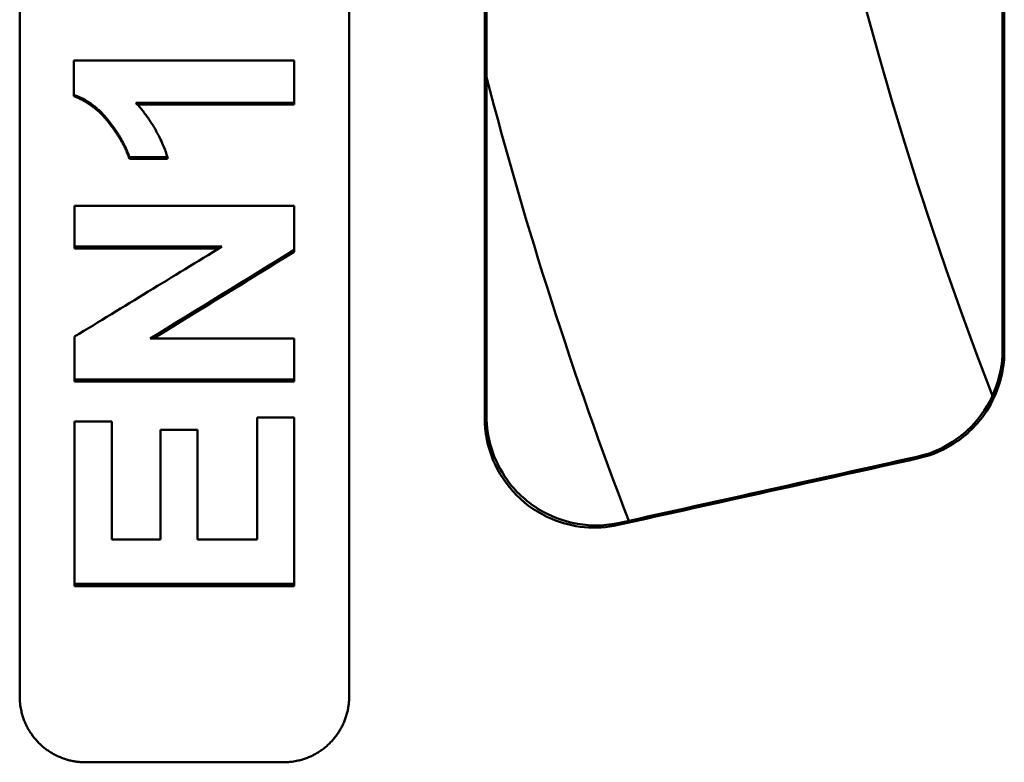
# Model space of a CAD drawing. Units: millimetres. Extents: x 259 to 1466, y 517 to 1362.
# Drawn here: x 359 to 404, y 707 to 741 of the extents above; entities that cross this region are included whole.
import ezdxf

# ---------------------------------------------------------------- set-up
doc = ezdxf.new("R2010")
doc.units = ezdxf.units.MM
doc.layers.add('AM_0', color=7, linetype='Continuous', lineweight=50)

msp = doc.modelspace()

# ---------------------------------------------------------------- linework, layer by layer
at = {"layer": 'AM_0'}
for p, q in [((358.774, 709.829), (358.774, 863.686)), ((373.774, 863.686), (373.774, 709.829)), ((380.024, 722.624), (380.024, 850.891)), ((403.524, 725.623), (403.524, 847.892)), ((361.236, 737.162), (361.236, 737.234)), ((371.274, 736.796), (364.123, 736.796)), ((371.274, 736.796), (371.274, 736.869)), ((363.767, 734.322), (363.767, 734.398)), ((365.504, 734.322), (363.767, 734.322)), ((365.504, 734.322), (365.504, 734.398)), ((361.274, 730.235), (361.274, 730.317)), ((367.847, 730.235), (361.274, 730.235)), ((371.274, 730.083), (371.274, 730.165)), ((361.274, 724.178), (361.274, 724.269)), ((371.274, 724.178), (361.274, 724.178)), ((371.274, 724.178), (371.274, 724.269)), ((361.274, 714.861), (361.274, 714.965)), ((371.274, 714.861), (361.274, 714.861)), ((371.274, 714.861), (371.274, 714.965)), ((370.774, 706.838), (361.774, 706.838))]:
    msp.add_line(p, q, dxfattribs=at)
for radius, start, end in [(175.5, 158.88052, 201.11948), (193, 194.62103, 200.92375)]:
    msp.add_arc((566.774, 786.757), radius, start, end, dxfattribs=at)
for major_axis, start_param, end_param in [((4645.441, 1029.164), 1.660584, 1.66354), ((4658.978, 1032.163), 1.660335, 1.663249)]:
    msp.add_ellipse((822.041, 786.757), major_axis=major_axis, ratio=0.005664, start_param=start_param, end_param=end_param, dxfattribs=at)
for points, knots in [([(379.946, 850.989), (379.946, 829.605), (379.946, 808.184), (379.946, 765.331), (379.946, 743.91), (379.946, 722.526)], [0.755401, 0.755401, 0.755401, 0.755401, 7.183401, 7.183401, 13.611456, 13.611456, 13.611456, 13.611456]), ([(403.603, 725.56), (403.603, 745.936), (403.603, 766.344), (403.603, 807.17), (403.603, 827.579), (403.603, 847.955)], [0.525844, 0.525844, 0.525844, 0.525844, 6.649757, 6.649757, 12.773715, 12.773715, 12.773715, 12.773715]), ([(361.236, 737.234), (361.236, 737.277), (361.236, 737.32), (361.236, 737.363), (361.236, 737.406), (361.236, 737.449), (361.236, 737.492), (361.236, 737.514), (361.236, 737.535), (361.236, 737.557), (361.236, 737.6), (361.236, 737.643), (361.236, 737.686), (361.236, 737.708), (361.236, 737.729), (361.236, 737.751), (361.236, 737.794), (361.236, 737.837), (361.236, 737.88), (361.236, 737.901), (361.236, 737.923), (361.236, 737.944), (361.236, 737.988), (361.236, 738.031), (361.236, 738.074), (361.236, 738.095), (361.236, 738.117), (361.236, 738.138), (361.236, 738.181), (361.236, 738.224), (361.236, 738.268), (361.236, 738.289), (361.236, 738.311), (361.236, 738.332), (361.236, 738.483), (361.236, 738.634), (361.236, 738.785)], [0, 0, 0, 0, 0.0129573, 0.0129573, 0.0129573, 0.0259146, 0.0259146, 0.0259146, 0.0323933, 0.0323933, 0.0323933, 0.0453506, 0.0453506, 0.0453506, 0.0518293, 0.0518293, 0.0518293, 0.0647866, 0.0647866, 0.0647866, 0.0712652, 0.0712652, 0.0712652, 0.0842226, 0.0842226, 0.0842226, 0.0907012, 0.0907012, 0.0907012, 0.1036585, 0.1036585, 0.1036585, 0.1101372, 0.1101372, 0.1101372, 0.1554878, 0.1554878, 0.1554878, 0.1554878]), ([(371.274, 738.785), (371.274, 738.731), (371.274, 738.678), (371.274, 738.625), (371.274, 738.572), (371.274, 738.518), (371.274, 738.465), (371.274, 738.439), (371.274, 738.412), (371.274, 738.385), (371.274, 738.332), (371.274, 738.279), (371.274, 738.226), (371.274, 738.199), (371.274, 738.173), (371.274, 738.146), (371.274, 738.093), (371.274, 738.039), (371.274, 737.986), (371.274, 737.96), (371.274, 737.933), (371.274, 737.906), (371.274, 737.853), (371.274, 737.8), (371.274, 737.747), (371.274, 737.72), (371.274, 737.694), (371.274, 737.667), (371.274, 737.614), (371.274, 737.561), (371.274, 737.507), (371.274, 737.481), (371.274, 737.454), (371.274, 737.428), (371.274, 737.241), (371.274, 737.055), (371.274, 736.869)], [0, 0, 0, 0, 0.0160061, 0.0160061, 0.0160061, 0.0320122, 0.0320122, 0.0320122, 0.0400152, 0.0400152, 0.0400152, 0.0560213, 0.0560213, 0.0560213, 0.0640244, 0.0640244, 0.0640244, 0.0800305, 0.0800305, 0.0800305, 0.0880335, 0.0880335, 0.0880335, 0.1040396, 0.1040396, 0.1040396, 0.1120427, 0.1120427, 0.1120427, 0.1280488, 0.1280488, 0.1280488, 0.1360518, 0.1360518, 0.1360518, 0.1920732, 0.1920732, 0.1920732, 0.1920732]), ([(363.767, 734.398), (363.74, 734.482), (363.708, 734.567), (363.673, 734.653), (363.647, 734.717), (363.618, 734.782), (363.587, 734.848), (363.576, 734.87), (363.566, 734.892), (363.555, 734.914), (363.533, 734.958), (363.51, 735.002), (363.487, 735.047), (363.475, 735.069), (363.463, 735.092), (363.45, 735.114), (363.425, 735.159), (363.4, 735.205), (363.373, 735.25), (363.359, 735.273), (363.346, 735.296), (363.332, 735.319), (363.311, 735.353), (363.289, 735.388), (363.267, 735.423), (363.26, 735.434), (363.252, 735.446), (363.245, 735.457), (363.23, 735.481), (363.215, 735.504), (363.199, 735.527), (363.192, 735.539), (363.184, 735.551), (363.176, 735.562), (363.16, 735.586), (363.144, 735.609), (363.128, 735.633), (363.12, 735.645), (363.112, 735.657), (363.103, 735.668), (363.087, 735.692), (363.07, 735.716), (363.053, 735.74), (363.045, 735.751), (363.036, 735.763), (363.027, 735.775), (363.014, 735.793), (363.001, 735.811), (362.988, 735.829), (362.984, 735.835), (362.979, 735.841), (362.975, 735.847), (362.966, 735.859), (362.957, 735.871), (362.948, 735.883), (362.944, 735.889), (362.939, 735.895), (362.934, 735.901), (362.928, 735.91), (362.921, 735.919), (362.914, 735.929), (362.912, 735.932), (362.909, 735.935), (362.907, 735.938), (362.902, 735.944), (362.898, 735.95), (362.893, 735.956), (362.891, 735.959), (362.889, 735.962), (362.886, 735.965), (362.882, 735.971), (362.877, 735.977), (362.872, 735.983), (362.87, 735.986), (362.867, 735.989), (362.865, 735.992), (362.86, 735.998), (362.856, 736.004), (362.851, 736.01), (362.849, 736.014), (362.846, 736.017), (362.844, 736.02), (362.839, 736.026), (362.834, 736.032), (362.83, 736.038), (362.827, 736.041), (362.825, 736.044), (362.822, 736.047), (362.818, 736.053), (362.813, 736.059), (362.808, 736.065), (362.806, 736.068), (362.803, 736.071), (362.801, 736.074), (362.796, 736.08), (362.791, 736.086), (362.786, 736.092), (362.784, 736.095), (362.782, 736.098), (362.779, 736.101), (362.774, 736.107), (362.77, 736.113), (362.765, 736.119), (362.762, 736.122), (362.76, 736.125), (362.757, 736.128), (362.75, 736.136), (362.743, 736.145), (362.736, 736.154), (362.731, 736.16), (362.726, 736.165), (362.721, 736.171), (362.711, 736.183), (362.701, 736.194), (362.691, 736.206), (362.686, 736.211), (362.681, 736.217), (362.677, 736.223), (362.662, 736.24), (362.647, 736.256), (362.632, 736.273), (362.622, 736.284), (362.612, 736.295), (362.602, 736.306), (362.582, 736.328), (362.561, 736.349), (362.541, 736.371), (362.531, 736.381), (362.521, 736.392), (362.51, 736.402), (362.49, 736.423), (362.469, 736.444), (362.448, 736.464), (362.438, 736.474), (362.428, 736.484), (362.417, 736.494), (362.396, 736.514), (362.375, 736.534), (362.354, 736.553), (362.343, 736.562), (362.333, 736.572), (362.322, 736.582), (362.29, 736.61), (362.258, 736.638), (362.225, 736.665), (362.204, 736.683), (362.182, 736.7), (362.16, 736.718), (362.116, 736.753), (362.072, 736.786), (362.027, 736.818), (362.004, 736.834), (361.981, 736.85), (361.959, 736.866), (361.913, 736.896), (361.867, 736.926), (361.82, 736.954), (361.797, 736.969), (361.774, 736.983), (361.75, 736.996), (361.68, 737.037), (361.608, 737.074), (361.535, 737.109), (361.437, 737.156), (361.338, 737.197), (361.236, 737.234)], [0, 0, 0, 0, 0.166667, 0.166667, 0.166667, 0.291667, 0.291667, 0.291667, 0.333333, 0.333333, 0.333333, 0.416667, 0.416667, 0.416667, 0.458333, 0.458333, 0.458333, 0.541667, 0.541667, 0.541667, 0.583333, 0.583333, 0.583333, 0.645833, 0.645833, 0.645833, 0.666667, 0.666667, 0.666667, 0.708333, 0.708333, 0.708333, 0.729167, 0.729167, 0.729167, 0.770833, 0.770833, 0.770833, 0.791667, 0.791667, 0.791667, 0.833333, 0.833333, 0.833333, 0.854167, 0.854167, 0.854167, 0.885417, 0.885417, 0.885417, 0.895833, 0.895833, 0.895833, 0.916667, 0.916667, 0.916667, 0.927083, 0.927083, 0.927083, 0.942708, 0.942708, 0.942708, 0.947917, 0.947917, 0.947917, 0.958333, 0.958333, 0.958333, 0.963542, 0.963542, 0.963542, 0.973958, 0.973958, 0.973958, 0.979167, 0.979167, 0.979167, 0.989583, 0.989583, 0.989583, 0.994792, 0.994792, 0.994792, 1.005208, 1.005208, 1.005208, 1.010417, 1.010417, 1.010417, 1.020833, 1.020833, 1.020833, 1.026042, 1.026042, 1.026042, 1.036458, 1.036458, 1.036458, 1.041667, 1.041667, 1.041667, 1.052083, 1.052083, 1.052083, 1.057292, 1.057292, 1.057292, 1.072917, 1.072917, 1.072917, 1.083333, 1.083333, 1.083333, 1.104167, 1.104167, 1.104167, 1.114583, 1.114583, 1.114583, 1.145833, 1.145833, 1.145833, 1.166667, 1.166667, 1.166667, 1.208333, 1.208333, 1.208333, 1.229167, 1.229167, 1.229167, 1.270833, 1.270833, 1.270833, 1.291667, 1.291667, 1.291667, 1.333333, 1.333333, 1.333333, 1.354167, 1.354167, 1.354167, 1.416667, 1.416667, 1.416667, 1.458333, 1.458333, 1.458333, 1.541667, 1.541667, 1.541667, 1.583333, 1.583333, 1.583333, 1.666667, 1.666667, 1.666667, 1.708333, 1.708333, 1.708333, 1.833333, 1.833333, 1.833333, 2, 2, 2, 2]), ([(363.767, 734.322), (363.74, 734.406), (363.708, 734.491), (363.673, 734.577), (363.647, 734.641), (363.618, 734.706), (363.587, 734.772), (363.556, 734.838), (363.522, 734.905), (363.487, 734.972), (363.475, 734.994), (363.463, 735.017), (363.45, 735.039), (363.425, 735.084), (363.4, 735.13), (363.373, 735.175), (363.359, 735.198), (363.346, 735.221), (363.332, 735.244), (363.311, 735.278), (363.289, 735.313), (363.267, 735.348), (363.26, 735.359), (363.252, 735.371), (363.245, 735.383), (363.23, 735.406), (363.215, 735.429), (363.199, 735.453), (363.192, 735.464), (363.184, 735.476), (363.176, 735.488), (363.16, 735.511), (363.144, 735.535), (363.128, 735.558), (363.12, 735.57), (363.112, 735.582), (363.103, 735.594), (363.087, 735.618), (363.07, 735.641), (363.053, 735.665), (363.045, 735.677), (363.036, 735.689), (363.027, 735.701), (363.014, 735.719), (363.001, 735.737), (362.988, 735.755), (362.975, 735.773), (362.962, 735.791), (362.948, 735.809), (362.937, 735.824), (362.925, 735.839), (362.914, 735.855), (362.912, 735.858), (362.909, 735.861), (362.907, 735.864), (362.9, 735.873), (362.893, 735.882), (362.886, 735.891), (362.882, 735.897), (362.877, 735.903), (362.872, 735.909), (362.865, 735.918), (362.858, 735.927), (362.851, 735.937), (362.849, 735.94), (362.846, 735.943), (362.844, 735.946), (362.839, 735.952), (362.834, 735.958), (362.83, 735.964), (362.827, 735.967), (362.825, 735.97), (362.822, 735.973), (362.818, 735.979), (362.813, 735.985), (362.808, 735.991), (362.806, 735.994), (362.803, 735.997), (362.801, 736), (362.796, 736.006), (362.791, 736.012), (362.786, 736.018), (362.784, 736.021), (362.782, 736.024), (362.779, 736.027), (362.774, 736.033), (362.77, 736.039), (362.765, 736.045), (362.762, 736.048), (362.76, 736.051), (362.757, 736.054), (362.75, 736.063), (362.743, 736.071), (362.736, 736.08), (362.731, 736.086), (362.726, 736.092), (362.721, 736.098), (362.711, 736.109), (362.701, 736.121), (362.691, 736.132), (362.686, 736.138), (362.681, 736.143), (362.677, 736.149), (362.662, 736.166), (362.647, 736.183), (362.632, 736.2), (362.622, 736.211), (362.612, 736.222), (362.602, 736.233), (362.582, 736.255), (362.561, 736.276), (362.541, 736.297), (362.531, 736.308), (362.521, 736.318), (362.51, 736.329), (362.49, 736.35), (362.469, 736.37), (362.448, 736.391), (362.438, 736.401), (362.428, 736.411), (362.417, 736.421), (362.396, 736.441), (362.375, 736.46), (362.354, 736.48), (362.343, 736.489), (362.333, 736.499), (362.322, 736.508), (362.29, 736.537), (362.258, 736.565), (362.225, 736.592), (362.204, 736.61), (362.182, 736.628), (362.16, 736.645), (362.116, 736.68), (362.072, 736.713), (362.027, 736.745), (362.004, 736.762), (361.981, 736.777), (361.959, 736.793), (361.913, 736.824), (361.867, 736.854), (361.82, 736.882), (361.797, 736.896), (361.774, 736.91), (361.75, 736.924), (361.68, 736.964), (361.608, 737.002), (361.535, 737.037), (361.437, 737.084), (361.338, 737.125), (361.236, 737.162)], [0, 0, 0, 0, 0.166667, 0.166667, 0.166667, 0.291667, 0.291667, 0.291667, 0.416667, 0.416667, 0.416667, 0.458333, 0.458333, 0.458333, 0.541667, 0.541667, 0.541667, 0.583333, 0.583333, 0.583333, 0.645833, 0.645833, 0.645833, 0.666667, 0.666667, 0.666667, 0.708333, 0.708333, 0.708333, 0.729167, 0.729167, 0.729167, 0.770833, 0.770833, 0.770833, 0.791667, 0.791667, 0.791667, 0.833333, 0.833333, 0.833333, 0.854167, 0.854167, 0.854167, 0.885417, 0.885417, 0.885417, 0.916667, 0.916667, 0.916667, 0.942708, 0.942708, 0.942708, 0.947917, 0.947917, 0.947917, 0.963542, 0.963542, 0.963542, 0.973958, 0.973958, 0.973958, 0.989583, 0.989583, 0.989583, 0.994792, 0.994792, 0.994792, 1.005208, 1.005208, 1.005208, 1.010417, 1.010417, 1.010417, 1.020833, 1.020833, 1.020833, 1.026042, 1.026042, 1.026042, 1.036458, 1.036458, 1.036458, 1.041667, 1.041667, 1.041667, 1.052083, 1.052083, 1.052083, 1.057292, 1.057292, 1.057292, 1.072917, 1.072917, 1.072917, 1.083333, 1.083333, 1.083333, 1.104167, 1.104167, 1.104167, 1.114583, 1.114583, 1.114583, 1.145833, 1.145833, 1.145833, 1.166667, 1.166667, 1.166667, 1.208333, 1.208333, 1.208333, 1.229167, 1.229167, 1.229167, 1.270833, 1.270833, 1.270833, 1.291667, 1.291667, 1.291667, 1.333333, 1.333333, 1.333333, 1.354167, 1.354167, 1.354167, 1.416667, 1.416667, 1.416667, 1.458333, 1.458333, 1.458333, 1.541667, 1.541667, 1.541667, 1.583333, 1.583333, 1.583333, 1.666667, 1.666667, 1.666667, 1.708333, 1.708333, 1.708333, 1.833333, 1.833333, 1.833333, 2, 2, 2, 2]), ([(364.056, 736.869), (364.11, 736.81), (364.164, 736.751), (364.215, 736.691), (364.267, 736.631), (364.318, 736.57), (364.368, 736.509), (364.392, 736.478), (364.417, 736.447), (364.441, 736.415), (364.489, 736.353), (364.537, 736.289), (364.583, 736.225), (364.606, 736.193), (364.628, 736.161), (364.651, 736.128), (364.696, 736.063), (364.739, 735.997), (364.782, 735.93), (364.803, 735.896), (364.824, 735.863), (364.845, 735.829), (364.886, 735.761), (364.927, 735.692), (364.966, 735.623), (364.985, 735.588), (365.004, 735.553), (365.023, 735.518), (365.061, 735.448), (365.098, 735.377), (365.134, 735.305), (365.151, 735.268), (365.169, 735.232), (365.186, 735.196), (365.238, 735.086), (365.287, 734.975), (365.333, 734.862), (365.395, 734.711), (365.452, 734.556), (365.504, 734.398)], [0, 0, 0, 0, 0.083333, 0.083333, 0.083333, 0.166667, 0.166667, 0.166667, 0.208333, 0.208333, 0.208333, 0.291667, 0.291667, 0.291667, 0.333333, 0.333333, 0.333333, 0.416667, 0.416667, 0.416667, 0.458333, 0.458333, 0.458333, 0.541667, 0.541667, 0.541667, 0.583333, 0.583333, 0.583333, 0.666667, 0.666667, 0.666667, 0.708333, 0.708333, 0.708333, 0.833333, 0.833333, 0.833333, 1, 1, 1, 1]), ([(365.504, 734.398), (365.335, 734.398), (365.167, 734.398), (364.998, 734.398), (364.925, 734.398), (364.853, 734.398), (364.78, 734.398), (364.756, 734.398), (364.732, 734.398), (364.708, 734.398), (364.66, 734.398), (364.611, 734.398), (364.563, 734.398), (364.539, 734.398), (364.515, 734.398), (364.491, 734.398), (364.442, 734.398), (364.394, 734.398), (364.346, 734.398), (364.153, 734.398), (363.96, 734.398), (363.767, 734.398)], [0, 0, 0, 0, 0.050686, 0.050686, 0.050686, 0.0724085, 0.0724085, 0.0724085, 0.0796494, 0.0796494, 0.0796494, 0.0941311, 0.0941311, 0.0941311, 0.101372, 0.101372, 0.101372, 0.1158537, 0.1158537, 0.1158537, 0.1737805, 0.1737805, 0.1737805, 0.1737805]), ([(361.274, 730.317), (361.274, 730.42), (361.274, 730.524), (361.274, 730.627), (361.274, 730.653), (361.274, 730.679), (361.274, 730.705), (361.274, 730.757), (361.274, 730.808), (361.274, 730.86), (361.274, 731.015), (361.274, 731.17), (361.274, 731.325), (361.274, 731.351), (361.274, 731.377), (361.274, 731.403), (361.274, 731.455), (361.274, 731.506), (361.274, 731.558), (361.274, 731.584), (361.274, 731.61), (361.274, 731.636), (361.274, 731.817), (361.274, 731.998), (361.274, 732.179)], [0, 0, 0, 0, 0.031123, 0.031123, 0.031123, 0.0389037, 0.0389037, 0.0389037, 0.0544652, 0.0544652, 0.0544652, 0.1011496, 0.1011496, 0.1011496, 0.1089304, 0.1089304, 0.1089304, 0.1244919, 0.1244919, 0.1244919, 0.1322726, 0.1322726, 0.1322726, 0.1867378, 0.1867378, 0.1867378, 0.1867378]), ([(371.274, 732.179), (371.274, 732.123), (371.274, 732.067), (371.274, 732.011), (371.274, 731.955), (371.274, 731.899), (371.274, 731.843), (371.274, 731.759), (371.274, 731.675), (371.274, 731.591), (371.274, 731.563), (371.274, 731.536), (371.274, 731.508), (371.274, 731.452), (371.274, 731.396), (371.274, 731.34), (371.274, 731.312), (371.274, 731.284), (371.274, 731.256), (371.274, 731.2), (371.274, 731.144), (371.274, 731.088), (371.274, 731.06), (371.274, 731.032), (371.274, 731.004), (371.274, 730.724), (371.274, 730.445), (371.274, 730.165)], [0, 0, 0, 0, 0.0168318, 0.0168318, 0.0168318, 0.0336636, 0.0336636, 0.0336636, 0.0589113, 0.0589113, 0.0589113, 0.0673272, 0.0673272, 0.0673272, 0.084159, 0.084159, 0.084159, 0.0925749, 0.0925749, 0.0925749, 0.1094068, 0.1094068, 0.1094068, 0.1178227, 0.1178227, 0.1178227, 0.2019817, 0.2019817, 0.2019817, 0.2019817]), ([(361.274, 724.269), (361.274, 724.323), (361.274, 724.377), (361.274, 724.432), (361.274, 724.567), (361.274, 724.703), (361.274, 724.838), (361.274, 724.865), (361.274, 724.892), (361.274, 724.92), (361.274, 724.974), (361.274, 725.028), (361.274, 725.082), (361.274, 725.109), (361.274, 725.137), (361.274, 725.164), (361.274, 725.218), (361.274, 725.272), (361.274, 725.326), (361.274, 725.353), (361.274, 725.381), (361.274, 725.408), (361.274, 725.462), (361.274, 725.516), (361.274, 725.57), (361.274, 725.598), (361.274, 725.625), (361.274, 725.652), (361.274, 725.842), (361.274, 726.031), (361.274, 726.221)], [0, 0, 0, 0, 0.0163237, 0.0163237, 0.0163237, 0.0571329, 0.0571329, 0.0571329, 0.0652947, 0.0652947, 0.0652947, 0.0816184, 0.0816184, 0.0816184, 0.0897802, 0.0897802, 0.0897802, 0.1061039, 0.1061039, 0.1061039, 0.1142658, 0.1142658, 0.1142658, 0.1305894, 0.1305894, 0.1305894, 0.1387513, 0.1387513, 0.1387513, 0.1958841, 0.1958841, 0.1958841, 0.1958841]), ([(371.274, 726.13), (371.274, 726.027), (371.274, 725.923), (371.274, 725.82), (371.274, 725.794), (371.274, 725.768), (371.274, 725.742), (371.274, 725.691), (371.274, 725.639), (371.274, 725.587), (371.274, 725.561), (371.274, 725.536), (371.274, 725.51), (371.274, 725.458), (371.274, 725.406), (371.274, 725.355), (371.274, 725.329), (371.274, 725.303), (371.274, 725.277), (371.274, 725.225), (371.274, 725.174), (371.274, 725.122), (371.274, 725.096), (371.274, 725.07), (371.274, 725.044), (371.274, 724.993), (371.274, 724.941), (371.274, 724.889), (371.274, 724.863), (371.274, 724.838), (371.274, 724.812), (371.274, 724.631), (371.274, 724.45), (371.274, 724.269)], [0, 0, 0, 0, 0.031123, 0.031123, 0.031123, 0.0389037, 0.0389037, 0.0389037, 0.0544652, 0.0544652, 0.0544652, 0.0622459, 0.0622459, 0.0622459, 0.0778074, 0.0778074, 0.0778074, 0.0855882, 0.0855882, 0.0855882, 0.1011496, 0.1011496, 0.1011496, 0.1089304, 0.1089304, 0.1089304, 0.1244919, 0.1244919, 0.1244919, 0.1322726, 0.1322726, 0.1322726, 0.1867378, 0.1867378, 0.1867378, 0.1867378]), ([(403.524, 725.623), (403.524, 724.969), (403.396, 724.322), (402.9, 723.115), (402.536, 722.566), (401.742, 721.765), (401.361, 721.477), (400.528, 721.017), (400.08, 720.848), (399.616, 720.745)], [0, 0, 0, 0, 0.196453, 0.196453, 0.3922644, 0.3922644, 0.5351307, 0.5351307, 0.6779451, 0.6779451, 0.6779451, 0.6779451]), ([(399.694, 720.682), (400.328, 720.822), (400.927, 721.085), (401.992, 721.825), (402.448, 722.296), (403.061, 723.244), (403.262, 723.682), (403.534, 724.602), (403.603, 725.08), (403.603, 725.56)], [0, 0, 0, 0, 0.1945919, 0.1945919, 0.3894858, 0.3894858, 0.5336231, 0.5336231, 0.6778717, 0.6778717, 0.6778717, 0.6778717]), ([(361.274, 722.355), (361.368, 722.355), (361.462, 722.355), (361.556, 722.355), (361.65, 722.355), (361.744, 722.355), (361.838, 722.355), (361.885, 722.355), (361.932, 722.355), (361.979, 722.355), (362.003, 722.355), (362.026, 722.355), (362.05, 722.355), (362.355, 722.355), (362.661, 722.355), (362.966, 722.355)], [0, 0, 0, 0, 0.0282012, 0.0282012, 0.0282012, 0.0564024, 0.0564024, 0.0564024, 0.070503, 0.070503, 0.070503, 0.0775534, 0.0775534, 0.0775534, 0.1692073, 0.1692073, 0.1692073, 0.1692073]), ([(369.582, 722.544), (369.676, 722.544), (369.77, 722.544), (369.864, 722.544), (369.888, 722.544), (369.911, 722.544), (369.935, 722.544), (370.005, 722.544), (370.076, 722.544), (370.146, 722.544), (370.193, 722.544), (370.24, 722.544), (370.287, 722.544), (370.311, 722.544), (370.334, 722.544), (370.358, 722.544), (370.428, 722.544), (370.499, 722.544), (370.569, 722.544), (370.804, 722.544), (371.039, 722.544), (371.274, 722.544)], [0, 0, 0, 0, 0.0282012, 0.0282012, 0.0282012, 0.0352515, 0.0352515, 0.0352515, 0.0564024, 0.0564024, 0.0564024, 0.070503, 0.070503, 0.070503, 0.0775534, 0.0775534, 0.0775534, 0.0987043, 0.0987043, 0.0987043, 0.1692073, 0.1692073, 0.1692073, 0.1692073]), ([(379.946, 722.526), (379.946, 721.871), (380.074, 721.222), (380.572, 720.013), (380.936, 719.463), (381.853, 718.539), (382.396, 718.171), (383.469, 717.718), (383.971, 717.592), (384.997, 717.499), (385.514, 717.532), (386.017, 717.644)], [0, 0, 0, 0, 0.1969428, 0.1969428, 0.3930508, 0.3930508, 0.5881043, 0.5881043, 0.7426504, 0.7426504, 0.8972683, 0.8972683, 0.8972683, 0.8972683]), ([(386.096, 717.742), (385.462, 717.602), (384.807, 717.586), (383.528, 717.806), (382.918, 718.039), (381.819, 718.727), (381.342, 719.175), (380.66, 720.125), (380.424, 720.593), (380.105, 721.585), (380.024, 722.103), (380.024, 722.624)], [0, 0, 0, 0, 0.1948534, 0.1948534, 0.3892102, 0.3892102, 0.5839436, 0.5839436, 0.7404596, 0.7404596, 0.8971414, 0.8971414, 0.8971414, 0.8971414]), ([(365.184, 721.982), (365.278, 721.982), (365.372, 721.982), (365.466, 721.982), (365.537, 721.982), (365.607, 721.982), (365.678, 721.982), (365.701, 721.982), (365.725, 721.982), (365.748, 721.982), (365.795, 721.982), (365.842, 721.982), (365.889, 721.982), (365.913, 721.982), (365.936, 721.982), (365.96, 721.982), (366.007, 721.982), (366.054, 721.982), (366.101, 721.982), (366.124, 721.982), (366.148, 721.982), (366.171, 721.982), (366.406, 721.982), (366.641, 721.982), (366.876, 721.982)], [0, 0, 0, 0, 0.0282012, 0.0282012, 0.0282012, 0.0493521, 0.0493521, 0.0493521, 0.0564024, 0.0564024, 0.0564024, 0.070503, 0.070503, 0.070503, 0.0775534, 0.0775534, 0.0775534, 0.091654, 0.091654, 0.091654, 0.0987043, 0.0987043, 0.0987043, 0.1692073, 0.1692073, 0.1692073, 0.1692073]), ([(361.774, 706.838), (361.709, 706.838), (361.643, 706.84), (361.578, 706.844), (361.513, 706.849), (361.448, 706.855), (361.383, 706.864), (361.35, 706.868), (361.318, 706.873), (361.286, 706.878), (361.221, 706.889), (361.157, 706.901), (361.093, 706.916), (361.061, 706.924), (361.029, 706.931), (360.998, 706.94), (360.935, 706.957), (360.872, 706.976), (360.81, 706.997), (360.779, 707.007), (360.748, 707.018), (360.718, 707.03), (360.656, 707.053), (360.596, 707.078), (360.536, 707.105), (360.506, 707.118), (360.477, 707.132), (360.447, 707.146), (360.389, 707.175), (360.331, 707.206), (360.274, 707.239), (360.246, 707.255), (360.218, 707.272), (360.19, 707.289), (360.134, 707.323), (360.08, 707.36), (360.027, 707.398), (360, 707.417), (359.974, 707.436), (359.948, 707.456), (359.896, 707.496), (359.845, 707.537), (359.796, 707.58), (359.772, 707.602), (359.747, 707.624), (359.723, 707.646), (359.676, 707.691), (359.629, 707.737), (359.585, 707.784), (359.562, 707.808), (359.54, 707.832), (359.519, 707.857), (359.476, 707.906), (359.434, 707.956), (359.394, 708.008), (359.374, 708.034), (359.355, 708.06), (359.336, 708.087), (359.298, 708.14), (359.261, 708.194), (359.227, 708.25), (359.209, 708.277), (359.193, 708.305), (359.176, 708.334), (359.143, 708.39), (359.113, 708.448), (359.084, 708.506), (359.069, 708.535), (359.055, 708.565), (359.042, 708.595), (359.015, 708.654), (358.99, 708.714), (358.967, 708.776), (358.955, 708.806), (358.944, 708.837), (358.933, 708.868), (358.912, 708.929), (358.893, 708.992), (358.876, 709.055), (358.868, 709.087), (358.86, 709.118), (358.853, 709.15), (358.83, 709.245), (358.813, 709.342), (358.8, 709.439), (358.791, 709.503), (358.785, 709.568), (358.781, 709.634), (358.776, 709.699), (358.774, 709.764), (358.774, 709.829)], [-1.570796, -1.570796, -1.570796, -1.570796, -1.505346, -1.505346, -1.505346, -1.439897, -1.439897, -1.439897, -1.407172, -1.407172, -1.407172, -1.341722, -1.341722, -1.341722, -1.308997, -1.308997, -1.308997, -1.243547, -1.243547, -1.243547, -1.210822, -1.210822, -1.210822, -1.145372, -1.145372, -1.145372, -1.112647, -1.112647, -1.112647, -1.047198, -1.047198, -1.047198, -1.014473, -1.014473, -1.014473, -0.949023, -0.949023, -0.949023, -0.916298, -0.916298, -0.916298, -0.850848, -0.850848, -0.850848, -0.818123, -0.818123, -0.818123, -0.752673, -0.752673, -0.752673, -0.719948, -0.719948, -0.719948, -0.654498, -0.654498, -0.654498, -0.621774, -0.621774, -0.621774, -0.556324, -0.556324, -0.556324, -0.523599, -0.523599, -0.523599, -0.458149, -0.458149, -0.458149, -0.425424, -0.425424, -0.425424, -0.359974, -0.359974, -0.359974, -0.327249, -0.327249, -0.327249, -0.261799, -0.261799, -0.261799, -0.229074, -0.229074, -0.229074, -0.1309, -0.1309, -0.1309, -0.06545, -0.06545, -0.06545, 0, 0, 0, 0]), ([(373.774, 709.829), (373.774, 709.764), (373.772, 709.699), (373.768, 709.634), (373.764, 709.568), (373.757, 709.503), (373.749, 709.439), (373.744, 709.406), (373.74, 709.374), (373.734, 709.342), (373.724, 709.278), (373.711, 709.214), (373.696, 709.15), (373.688, 709.118), (373.681, 709.087), (373.672, 709.055), (373.655, 708.992), (373.636, 708.929), (373.615, 708.868), (373.605, 708.837), (373.594, 708.806), (373.582, 708.776), (373.559, 708.714), (373.534, 708.654), (373.507, 708.595), (373.493, 708.565), (373.479, 708.535), (373.465, 708.506), (373.436, 708.448), (373.405, 708.39), (373.372, 708.334), (373.356, 708.305), (373.339, 708.277), (373.322, 708.25), (373.287, 708.194), (373.251, 708.14), (373.213, 708.087), (373.194, 708.06), (373.174, 708.034), (373.154, 708.008), (373.114, 707.956), (373.073, 707.906), (373.03, 707.857), (373.008, 707.832), (372.986, 707.808), (372.964, 707.784), (372.919, 707.737), (372.873, 707.691), (372.825, 707.646), (372.801, 707.624), (372.777, 707.602), (372.752, 707.58), (372.703, 707.537), (372.652, 707.496), (372.601, 707.456), (372.575, 707.436), (372.548, 707.417), (372.522, 707.398), (372.468, 707.36), (372.414, 707.323), (372.358, 707.289), (372.331, 707.272), (372.303, 707.255), (372.274, 707.239), (372.218, 707.206), (372.16, 707.175), (372.101, 707.146), (372.072, 707.132), (372.042, 707.118), (372.012, 707.105), (371.953, 707.078), (371.892, 707.053), (371.831, 707.03), (371.8, 707.018), (371.77, 707.007), (371.739, 706.997), (371.677, 706.976), (371.614, 706.957), (371.551, 706.94), (371.519, 706.931), (371.487, 706.924), (371.455, 706.916), (371.36, 706.894), (371.263, 706.876), (371.166, 706.864), (371.101, 706.855), (371.036, 706.849), (370.97, 706.844), (370.905, 706.84), (370.84, 706.838), (370.774, 706.838)], [-1.570796, -1.570796, -1.570796, -1.570796, -1.505346, -1.505346, -1.505346, -1.439897, -1.439897, -1.439897, -1.407172, -1.407172, -1.407172, -1.341722, -1.341722, -1.341722, -1.308997, -1.308997, -1.308997, -1.243547, -1.243547, -1.243547, -1.210822, -1.210822, -1.210822, -1.145372, -1.145372, -1.145372, -1.112647, -1.112647, -1.112647, -1.047198, -1.047198, -1.047198, -1.014473, -1.014473, -1.014473, -0.949023, -0.949023, -0.949023, -0.916298, -0.916298, -0.916298, -0.850848, -0.850848, -0.850848, -0.818123, -0.818123, -0.818123, -0.752673, -0.752673, -0.752673, -0.719948, -0.719948, -0.719948, -0.654498, -0.654498, -0.654498, -0.621774, -0.621774, -0.621774, -0.556324, -0.556324, -0.556324, -0.523599, -0.523599, -0.523599, -0.458149, -0.458149, -0.458149, -0.425424, -0.425424, -0.425424, -0.359974, -0.359974, -0.359974, -0.327249, -0.327249, -0.327249, -0.261799, -0.261799, -0.261799, -0.229074, -0.229074, -0.229074, -0.1309, -0.1309, -0.1309, -0.06545, -0.06545, -0.06545, 0, 0, 0, 0])]:
    msp.add_open_spline(points, degree=3, knots=knots, dxfattribs=at)
for points in [[(361.236, 738.785), (364.582, 738.785), (367.928, 738.785), (371.274, 738.785)], [(371.274, 736.869), (368.868, 736.869), (366.462, 736.869), (364.056, 736.869)], [(361.274, 732.179), (364.608, 732.179), (367.941, 732.179), (371.274, 732.179)], [(367.982, 730.317), (365.746, 730.317), (363.51, 730.317), (361.274, 730.317)], [(361.274, 726.221), (363.51, 727.586), (365.746, 728.952), (367.982, 730.317)], [(371.274, 730.165), (369.087, 728.82), (366.899, 727.475), (364.712, 726.13)], [(371.274, 730.083), (369.135, 728.765), (366.995, 727.447), (364.855, 726.13)], [(364.712, 726.13), (366.899, 726.13), (369.087, 726.13), (371.274, 726.13)], [(371.274, 724.269), (367.941, 724.269), (364.608, 724.269), (361.274, 724.269)], [(361.274, 714.965), (361.274, 717.428), (361.274, 719.891), (361.274, 722.355)], [(362.966, 722.355), (362.966, 720.562), (362.966, 718.77), (362.966, 716.977)], [(369.582, 716.977), (369.582, 718.833), (369.582, 720.688), (369.582, 722.544)], [(371.274, 722.544), (371.274, 720.017), (371.274, 717.491), (371.274, 714.965)], [(365.184, 716.977), (365.184, 718.645), (365.184, 720.314), (365.184, 721.982)], [(366.876, 721.982), (366.876, 720.314), (366.876, 718.645), (366.876, 716.977)], [(362.966, 716.977), (363.706, 716.977), (364.445, 716.977), (365.184, 716.977)], [(366.876, 716.977), (367.778, 716.977), (368.68, 716.977), (369.582, 716.977)], [(371.274, 714.965), (367.941, 714.965), (364.608, 714.965), (361.274, 714.965)]]:
    msp.add_open_spline(points, degree=3, dxfattribs=at)

doc.saveas('drawing.dxf')
